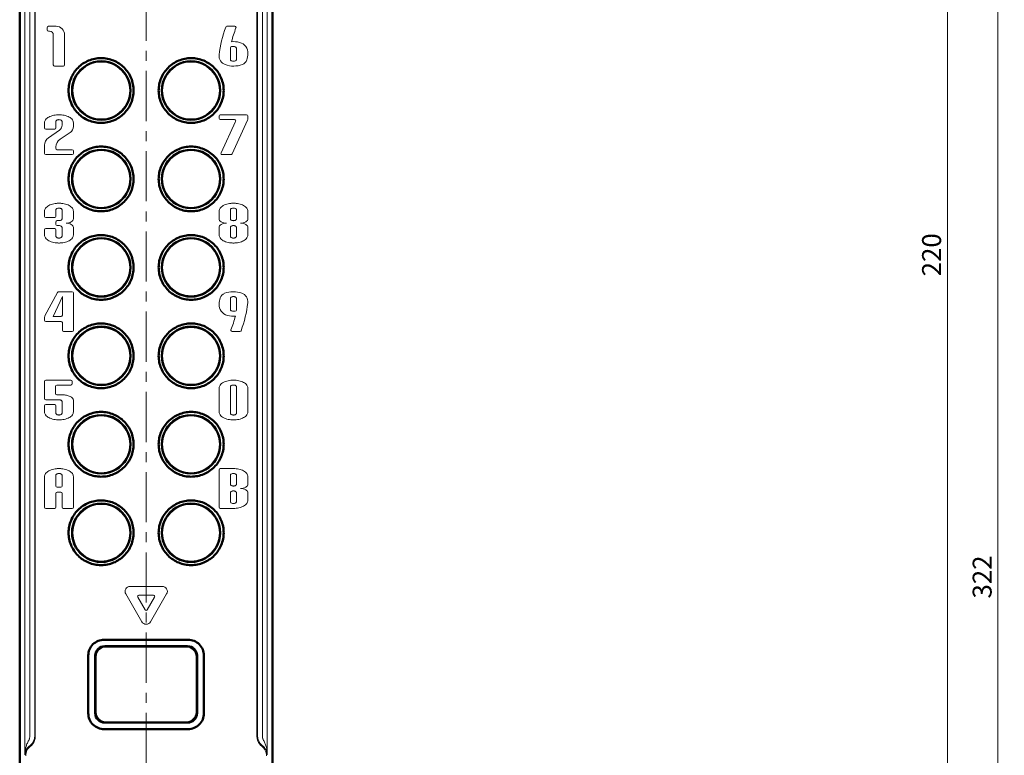
# Model space of a CAD drawing. Units: millimetres. Extents: x -410 to 412, y -276 to 248.
# Drawn here: x 256 to 412, y 11 to 127 of the extents above; entities that cross this region are included whole.
import ezdxf

# ---------------------------------------------------------------- set-up
doc = ezdxf.new("R2010")
doc.units = ezdxf.units.MM
doc.header["$LTSCALE"] = 0.25
doc.linetypes.add('CENTER', pattern=[50.8, 31.75, -6.35, 6.35, -6.35])
doc.layers.add('Layer0016', color=7, linetype='Continuous')
doc.styles.add('dcStyle0', font='HGRSMP.TTF', dxfattribs={"width": 0.666667})
doc.dimstyles.new('dc_Rotated', dxfattribs={"dimtxt": 3, "dimasz": 3.000002, "dimexe": 1, "dimexo": 1, "dimgap": 1, "dimtad": 3, "dimdsep": 46, "dimtxsty": 'dcStyle0', "dimblk1": 'OPEN30', "dimblk2": 'OPEN30', "dimsah": 1, "dimcen": 0.09, "dimclrd": 4, "dimclre": 4, "dimclrt": 2, "dimadec": 0, "dimazin": 2, "dimtfac": 1, "dimtdec": 4, "dimtmove": 0, "dimatfit": 3, "dimfxl": 1, "dimarcsym": 0})

# ---------------------------------------------------------------- blocks, each defined once
blk = doc.blocks.new('_OPEN30')
at = {"color": 0, "linetype": 'ByBlock', "lineweight": -2}
for p, q in [((-1, 0.267949), (0, 0)), ((0, 0), (-1, -0.267949)), ((0, 0), (-1, 0))]:
    blk.add_line(p, q, dxfattribs=at)
blk = doc.blocks.new('*D31')
at = {"layer": 'Layer0016', "color": 4, "linetype": 'Continuous', "lineweight": 13}
for p, q in [((277.27, 200.23), (404.01, 200.23)), ((403.01, -19.77), (403.01, 200.23)), ((397.01, -19.77), (404.01, -19.77))]:
    blk.add_line(p, q, dxfattribs=at)
at = {"layer": 'Layer0016', "color": 4, "xscale": 3.000002807615286, "yscale": 2.999989368223643}
for p, rotation in [((403.01, 200.23), 90), ((403.01, -19.77), 270)]:
    blk.add_blockref('_OPEN30', p, dxfattribs=dict(at, rotation=rotation))
at = {"layer": 'Layer0016', "color": 2, "insert": (402.01, 90.23), "char_height": 3, "width": 12.75, "attachment_point": 8, "rotation": 90, "style": 'dcStyle0'}
blk.add_mtext('\\T1.00;220', dxfattribs=at)
blk = doc.blocks.new('*D32')
at = {"layer": 'Layer0016', "color": 4, "linetype": 'Continuous', "lineweight": 13}
for p, q in [((277.27, 200.23), (412.01, 200.23)), ((411.01, -121.77), (411.01, 200.23)), ((292.3, -121.77), (412.01, -121.77))]:
    blk.add_line(p, q, dxfattribs=at)
at = {"layer": 'Layer0016', "color": 4, "xscale": 3.000002807615286, "yscale": 2.999989368223643}
for p, rotation in [((411.01, 200.23), 90), ((411.01, -121.77), 270)]:
    blk.add_blockref('_OPEN30', p, dxfattribs=dict(at, rotation=rotation))
at = {"layer": 'Layer0016', "color": 2, "insert": (410.01, 39.23), "char_height": 3, "width": 12.75, "attachment_point": 8, "rotation": 90, "style": 'dcStyle0'}
blk.add_mtext('\\T1.00;322', dxfattribs=at)

msp = doc.modelspace()

# ---------------------------------------------------------------- linework, layer by layer
at = {"layer": 'Layer0016', "color": 4, "linetype": 'CENTER', "lineweight": 13}
msp.add_line((276.268, 208.23), (276.268, -129.77), dxfattribs=at)
at = {"layer": 'Layer0016', "color": 3, "linetype": 'Continuous', "lineweight": 50}
for p, q in [((256.268, 191.201), (256.268, -116.767)), ((296.268, -2.796), (296.268, 191.201)), ((269.717, 28.28), (282.818, 28.28)), ((267.119, 17.657), (267.119, 26.802)), ((268.218, 17.68), (268.218, 26.78)), ((284.318, 26.78), (284.318, 17.68)), ((285.416, 26.802), (285.416, 17.657)), ((282.818, 16.18), (269.717, 16.18))]:
    msp.add_line(p, q, dxfattribs=at)
at = {"layer": 'Layer0016', "color": 4, "linetype": 'Continuous', "lineweight": 13}
for p, q in [((257.106, 136.915), (257.106, 11.077)), ((257.881, 136.915), (257.881, 14.134)), ((258.656, 136.915), (258.656, 14.134)), ((258.741, 136.915), (258.741, 14.02)), ((293.794, 136.915), (293.794, 14.02)), ((293.879, 14.134), (293.879, 136.915)), ((294.654, 14.134), (294.654, 136.915)), ((295.429, 11.077), (295.429, 136.915)), ((260.617, 125.809), (260.617, 126.197)), ((260.811, 126.391), (262.022, 126.391)), ((289.055, 126.391), (290.299, 126.391)), ((261.005, 125.615), (260.811, 125.615)), ((261.586, 120.285), (261.586, 125.034)), ((263.379, 125.034), (263.379, 120.285)), ((290.083, 123.192), (289.792, 123.192)), ((289.598, 122.999), (289.598, 121.157)), ((290.567, 121.157), (290.567, 122.902)), ((263.186, 120.091), (261.78, 120.091)), ((287.805, 111.809), (287.805, 112.197)), ((287.999, 112.391), (292.167, 112.391)), ((292.361, 112.197), (292.361, 111.722)), ((260.205, 110.307), (260.205, 111.131)), ((261.998, 111.325), (261.998, 110.307)), ((262.967, 110.762), (262.967, 111.325)), ((264.761, 111.131), (264.761, 110.542)), ((290.243, 111.615), (287.999, 111.615)), ((288.123, 106.366), (290.419, 111.34)), ((292.316, 111.519), (289.863, 106.203)), ((261.804, 110.113), (260.399, 110.113)), ((260.824, 108.754), (262.555, 109.969)), ((264.243, 109.574), (262.646, 108.509)), ((260.205, 106.285), (260.205, 107.564)), ((264.567, 106.091), (260.399, 106.091)), ((261.998, 107.3), (261.998, 107.06)), ((262.192, 106.866), (264.567, 106.866)), ((264.761, 106.672), (264.761, 106.285)), ((289.687, 106.091), (288.299, 106.091)), ((260.205, 96.307), (260.205, 97.131)), ((261.998, 97.325), (261.998, 96.307)), ((262.967, 95.919), (262.967, 97.325)), ((264.761, 97.131), (264.761, 95.919)), ((287.805, 95.919), (287.805, 97.131)), ((289.598, 97.325), (289.598, 95.919)), ((290.567, 95.919), (290.567, 97.325)), ((292.361, 97.131), (292.361, 95.919)), ((261.804, 96.113), (260.399, 96.113)), ((261.998, 95.047), (261.998, 95.435)), ((262.192, 95.629), (262.483, 95.629)), ((260.205, 93.351), (260.205, 94.175)), ((260.399, 94.369), (261.804, 94.369)), ((261.998, 94.175), (261.998, 93.157)), ((262.483, 94.853), (262.192, 94.853)), ((262.967, 93.157), (262.967, 94.562)), ((264.761, 94.562), (264.761, 93.351)), ((287.805, 93.351), (287.805, 94.562)), ((289.598, 94.562), (289.598, 93.157)), ((290.567, 93.157), (290.567, 94.562)), ((292.361, 94.562), (292.361, 93.351)), ((260.264, 80.574), (262.255, 84.239)), ((262.51, 84.391), (264.567, 84.391)), ((264.761, 84.197), (264.761, 78.285)), ((263.016, 83.615), (261.562, 80.465)), ((263.016, 80.659), (263.016, 83.615)), ((289.598, 83.325), (289.598, 81.58)), ((290.567, 81.483), (290.567, 83.325)), ((290.083, 81.289), (290.374, 81.289)), ((260.205, 79.884), (260.205, 80.342)), ((262.822, 79.69), (260.399, 79.69)), ((261.562, 80.465), (262.822, 80.465)), ((263.016, 78.285), (263.016, 79.496)), ((264.567, 78.091), (263.21, 78.091)), ((291.111, 78.091), (289.866, 78.091)), ((260.205, 67.483), (260.205, 70.197)), ((260.399, 70.391), (264.373, 70.391)), ((264.567, 70.197), (264.567, 69.809)), ((261.95, 69.422), (261.95, 68.259)), ((264.373, 69.615), (262.144, 69.615)), ((287.805, 65.351), (287.805, 69.131)), ((289.598, 69.325), (289.598, 65.157)), ((290.567, 65.157), (290.567, 69.325)), ((292.361, 69.131), (292.361, 65.351)), ((262.483, 67.289), (260.399, 67.289)), ((262.144, 68.065), (263.016, 68.065)), ((262.967, 65.157), (262.967, 66.999)), ((264.761, 67.192), (264.761, 65.351)), ((260.205, 65.351), (260.205, 66.32)), ((260.399, 66.514), (261.804, 66.514)), ((261.998, 66.32), (261.998, 65.157)), ((287.805, 50.285), (287.805, 56.197)), ((287.999, 56.391), (290.083, 56.391)), ((260.205, 50.285), (260.205, 55.131)), ((261.998, 55.325), (261.998, 53.629)), ((262.967, 53.629), (262.967, 55.325)), ((264.761, 55.131), (264.761, 50.285)), ((289.598, 55.325), (289.598, 53.919)), ((290.567, 53.919), (290.567, 55.325)), ((292.361, 55.131), (292.361, 53.919)), ((262.192, 53.435), (262.774, 53.435)), ((261.998, 52.465), (261.998, 50.285)), ((262.774, 52.659), (262.192, 52.659)), ((262.967, 50.285), (262.967, 52.465)), ((289.598, 52.562), (289.598, 51.157)), ((290.567, 51.157), (290.567, 52.562)), ((292.361, 52.562), (292.361, 51.351)), ((261.804, 50.091), (260.399, 50.091)), ((264.567, 50.091), (263.161, 50.091)), ((290.083, 50.091), (287.999, 50.091)), ((273.743, 37.741), (278.823, 37.741)), ((275.59, 32.141), (273.05, 36.541)), ((274.955, 36.041), (276.11, 34.041)), ((277.438, 36.341), (275.128, 36.341)), ((276.456, 34.041), (277.611, 36.041)), ((279.516, 36.541), (276.976, 32.141)), ((282.668, 28.13), (269.868, 28.13)), ((268.368, 26.63), (268.368, 17.83)), ((284.168, 17.83), (284.168, 26.63)), ((269.868, 16.33), (282.668, 16.33))]:
    msp.add_line(p, q, dxfattribs=at)
for centre in [(269.168, 116.23), (283.368, 116.23), (269.168, 102.23), (283.368, 102.23), (269.168, 88.23), (283.368, 88.23), (269.168, 74.23), (283.368, 74.23), (269.168, 60.23), (283.368, 60.23), (269.168, 46.23), (283.368, 46.23)]:
    msp.add_circle(centre, 4.5, dxfattribs=at)
for centre, radius, start, end in [((260.811, 126.197), 0.194, 90, 180), ((262.022, 125.034), 1.357, 0, 90), ((307.064, 119.568), 19.385, 159.791, 173.20534), ((289.055, 126.197), 0.194, 90, 159.791), ((290.299, 126.197), 0.194, 338.42416, 90), ((260.811, 125.809), 0.194, 180, 270), ((261.005, 125.034), 0.582, 0, 90), ((307.064, 119.568), 17.834, 158.42416, 165.75565), ((289.792, 122.999), 0.194, 90, 180), ((290.083, 120.091), 3.877, 75.60915, 94.50564), ((290.613, 122.156), 1.745, 356.89853, 75.60915), ((289.259, 121.689), 1.454, 173.20534, 250.12313), ((288.484, 122.272), 3.877, 342.12055, 356.89853), ((261.78, 120.285), 0.194, 180, 270), ((263.186, 120.285), 0.194, 270, 0), ((290.083, 123.968), 3.877, 250.12313, 291.24882), ((291.066, 121.438), 1.163, 291.24882, 342.12055), ((287.999, 112.197), 0.194, 90, 180), ((292.167, 112.197), 0.194, 0, 90), ((261.998, 110.762), 0.969, 305.05943, 0), ((287.999, 111.809), 0.194, 180, 270), ((290.243, 111.422), 0.194, 335.22486, 90), ((291.876, 111.722), 0.485, 335.22486, 0), ((260.399, 110.307), 0.194, 180, 270), ((261.804, 110.307), 0.194, 270, 0), ((263.597, 110.542), 1.163, 303.69007, 0), ((261.659, 107.564), 1.454, 125.05943, 180), ((263.452, 107.3), 1.454, 123.69007, 180), ((260.399, 106.285), 0.194, 180, 270), ((262.192, 107.06), 0.194, 180, 270), ((264.567, 106.672), 0.194, 0, 90), ((264.567, 106.285), 0.194, 270, 0), ((288.299, 106.285), 0.194, 155.22486, 270), ((289.687, 106.285), 0.194, 270, 335.22486), ((260.399, 96.307), 0.194, 180, 270), ((261.804, 96.307), 0.194, 270, 0), ((262.192, 95.435), 0.194, 90, 180), ((262.192, 95.047), 0.194, 180, 270), ((260.399, 94.175), 0.194, 90, 180), ((261.804, 94.175), 0.194, 0, 90), ((262.51, 84.1), 0.291, 90, 151.48875), ((264.567, 84.197), 0.194, 0, 90), ((289.099, 83.043), 1.163, 111.24882, 162.12055), ((290.083, 80.514), 3.877, 70.12313, 111.24882), ((290.907, 82.793), 1.454, 353.20534, 70.12313), ((291.682, 82.21), 3.877, 162.12055, 176.89853), ((273.102, 84.914), 19.385, 339.791, 353.20534), ((289.553, 82.325), 1.745, 176.89853, 255.60915), ((290.374, 81.483), 0.194, 270, 0), ((260.69, 80.342), 0.485, 151.48875, 180), ((260.399, 79.884), 0.194, 180, 270), ((262.822, 80.659), 0.194, 270, 0), ((262.822, 79.496), 0.194, 0, 90), ((290.083, 84.391), 3.877, 255.60915, 274.50564), ((273.102, 84.914), 17.834, 338.42416, 345.75565), ((263.21, 78.285), 0.194, 180, 270), ((264.567, 78.285), 0.194, 270, 0), ((289.866, 78.285), 0.194, 158.42416, 270), ((291.111, 78.285), 0.194, 270, 339.791), ((260.399, 70.197), 0.194, 90, 180), ((264.373, 70.197), 0.194, 0, 90), ((262.144, 69.422), 0.194, 90, 180), ((264.373, 69.809), 0.194, 270, 0), ((260.399, 67.483), 0.194, 180, 270), ((262.144, 68.259), 0.194, 180, 270), ((260.399, 66.32), 0.194, 90, 180), ((261.804, 66.32), 0.194, 0, 90), ((287.999, 56.197), 0.194, 90, 180), ((262.192, 53.629), 0.194, 180, 270), ((262.774, 53.629), 0.194, 270, 0), ((262.192, 52.465), 0.194, 90, 180), ((262.774, 52.465), 0.194, 0, 90), ((260.399, 50.285), 0.194, 180, 270), ((261.804, 50.285), 0.194, 270, 0), ((263.161, 50.285), 0.194, 180, 270), ((264.567, 50.285), 0.194, 270, 0), ((287.999, 50.285), 0.194, 180, 270), ((273.743, 36.941), 0.8, 90, 210), ((278.823, 36.941), 0.8, 330, 90), ((275.128, 36.141), 0.2, 90, 210), ((277.438, 36.141), 0.2, 330, 90), ((276.283, 34.141), 0.2, 210, 330), ((276.283, 32.541), 0.8, 210, 330), ((269.868, 26.63), 1.5, 90, 180), ((282.668, 26.63), 1.5, 0, 90), ((269.868, 17.83), 1.5, 180, 270), ((282.668, 17.83), 1.5, 270, 0), ((256.675, 14.133), 1.981, 308.26657, 0.03429), ((256.762, 14.018), 1.979, 320.62654, 0.06545), ((295.773, 14.018), 1.979, 179.93455, 219.37345), ((295.86, 14.133), 1.981, 179.96571, 231.73343)]:
    msp.add_arc(centre, radius, start, end, dxfattribs=at)
at = {"layer": 'Layer0016', "color": 3, "linetype": 'Continuous', "lineweight": 50}
for centre, start, end in [((269.173, 116.232), 359.9755, 180.0245), ((283.362, 116.232), 359.9755, 180.0245), ((269.173, 116.228), 179.9755, 0.0245), ((283.362, 116.228), 179.9755, 0.0245), ((269.173, 102.232), 359.9755, 180.0245), ((283.362, 102.232), 359.9755, 180.0245), ((269.173, 102.228), 179.9755, 0.0245), ((283.362, 102.228), 179.9755, 0.0245), ((269.173, 88.232), 359.9755, 180.0245), ((283.362, 88.232), 359.9755, 180.0245), ((269.173, 88.228), 179.9755, 0.0245), ((283.362, 88.228), 179.9755, 0.0245), ((269.173, 74.232), 359.9755, 180.0245), ((283.362, 74.232), 359.9755, 180.0245), ((269.173, 74.228), 179.9755, 0.0245), ((283.362, 74.228), 179.9755, 0.0245), ((269.173, 60.232), 359.9755, 180.0245), ((283.362, 60.232), 359.9755, 180.0245), ((269.173, 60.228), 179.9755, 0.0245), ((283.362, 60.228), 179.9755, 0.0245), ((269.173, 46.232), 359.9755, 180.0245), ((283.362, 46.232), 359.9755, 180.0245), ((269.173, 46.228), 179.9755, 0.0245), ((283.362, 46.228), 179.9755, 0.0245)]:
    msp.add_arc(centre, 4.62, start, end, dxfattribs=at)
for centre, major_axis in [((269.718, 26.78), (1.061, -1.061)), ((282.817, 26.78), (-1.061, -1.061)), ((269.718, 17.68), (1.061, 1.061)), ((282.817, 17.68), (-1.061, 1.061))]:
    msp.add_ellipse(centre, major_axis=major_axis, ratio=0.9996955, start_param=2.3563468, end_param=3.9268385, dxfattribs=at)
at = {"layer": 'Layer0016', "color": 4, "linetype": 'Continuous', "lineweight": 13}
for points, knots in [([(290.567, 122.902), (290.567, 122.939), (290.537, 123.026), (290.421, 123.121), (290.262, 123.179), (290.143, 123.192), (290.083, 123.192)], [0, 0, 0, 0, 0.1827332, 0.4205427, 0.7078637, 1, 1, 1, 1]), ([(289.598, 121.157), (289.598, 121.12), (289.629, 121.033), (289.745, 120.938), (289.904, 120.879), (290.083, 120.86), (290.262, 120.879), (290.421, 120.938), (290.537, 121.033), (290.567, 121.12), (290.567, 121.157)], [0, 0, 0, 0, 0.0913666, 0.2102713, 0.3539319, 0.5, 0.6460681, 0.7897287, 0.9086334, 1, 1, 1, 1]), ([(260.205, 111.131), (260.205, 111.294), (260.358, 111.679), (260.788, 111.997), (261.241, 112.198), (261.644, 112.311), (262.063, 112.377), (262.483, 112.398), (262.903, 112.377), (263.321, 112.311), (263.725, 112.198), (264.178, 111.997), (264.608, 111.679), (264.761, 111.294), (264.761, 111.131)], [0, 0, 0, 0, 0.0869344, 0.2044384, 0.2751912, 0.3503942, 0.4264632, 0.5, 0.5735368, 0.6496058, 0.7248088, 0.7955616, 0.9130656, 1, 1, 1, 1]), ([(262.967, 111.325), (262.967, 111.362), (262.937, 111.449), (262.821, 111.544), (262.662, 111.602), (262.483, 111.622), (262.304, 111.602), (262.145, 111.544), (262.029, 111.449), (261.998, 111.362), (261.998, 111.325)], [0, 0, 0, 0, 0.0913666, 0.2102713, 0.3539319, 0.5, 0.6460681, 0.7897287, 0.9086334, 1, 1, 1, 1]), ([(260.205, 97.131), (260.205, 97.294), (260.358, 97.679), (260.788, 97.997), (261.241, 98.198), (261.644, 98.311), (261.995, 98.366), (262.276, 98.387), (262.483, 98.393), (262.69, 98.387), (262.97, 98.366), (263.321, 98.311), (263.725, 98.198), (264.178, 97.997), (264.608, 97.679), (264.761, 97.294), (264.761, 97.131)], [0, 0, 0, 0, 0.0869303, 0.2044286, 0.2751781, 0.3503774, 0.4264429, 0.4637243, 0.5, 0.5362757, 0.5735571, 0.6496226, 0.7248219, 0.7955714, 0.9130697, 1, 1, 1, 1]), ([(287.805, 97.131), (287.805, 97.294), (287.958, 97.679), (288.388, 97.997), (288.841, 98.198), (289.244, 98.311), (289.595, 98.366), (289.876, 98.387), (290.083, 98.393), (290.29, 98.387), (290.57, 98.366), (290.921, 98.311), (291.325, 98.198), (291.778, 97.997), (292.208, 97.679), (292.361, 97.294), (292.361, 97.131)], [0, 0, 0, 0, 0.0869303, 0.2044286, 0.2751781, 0.3503774, 0.4264429, 0.4637243, 0.5, 0.5362757, 0.5735571, 0.6496226, 0.7248219, 0.7955714, 0.9130697, 1, 1, 1, 1]), ([(262.967, 97.325), (262.967, 97.362), (262.937, 97.449), (262.821, 97.544), (262.69, 97.592), (262.572, 97.612), (262.483, 97.617), (262.393, 97.612), (262.276, 97.592), (262.145, 97.544), (262.029, 97.449), (261.998, 97.362), (261.998, 97.325)], [0, 0, 0, 0, 0.0913218, 0.2101682, 0.3537583, 0.4281879, 0.5, 0.5718121, 0.6462417, 0.7898318, 0.9086782, 1, 1, 1, 1]), ([(290.567, 97.325), (290.567, 97.362), (290.537, 97.449), (290.421, 97.544), (290.29, 97.592), (290.172, 97.612), (290.083, 97.617), (289.993, 97.612), (289.876, 97.592), (289.745, 97.544), (289.629, 97.449), (289.598, 97.362), (289.598, 97.325)], [0, 0, 0, 0, 0.0913218, 0.2101682, 0.3537583, 0.4281879, 0.5, 0.5718121, 0.6462417, 0.7898318, 0.9086782, 1, 1, 1, 1]), ([(262.483, 95.629), (262.543, 95.629), (262.662, 95.642), (262.821, 95.7), (262.937, 95.795), (262.967, 95.882), (262.967, 95.919)], [0, 0, 0, 0, 0.2921363, 0.5794573, 0.8172668, 1, 1, 1, 1]), ([(264.761, 95.919), (264.761, 95.832), (264.685, 95.628), (264.407, 95.408), (264.027, 95.271), (263.741, 95.241), (263.597, 95.241)], [0, 0, 0, 0, 0.1797014, 0.4166019, 0.7053896, 1, 1, 1, 1]), ([(263.597, 95.241), (263.741, 95.241), (264.027, 95.211), (264.407, 95.074), (264.685, 94.854), (264.761, 94.65), (264.761, 94.562)], [0, 0, 0, 0, 0.2946104, 0.5833981, 0.8202986, 1, 1, 1, 1]), ([(288.968, 95.241), (288.825, 95.241), (288.539, 95.271), (288.159, 95.408), (287.881, 95.628), (287.805, 95.832), (287.805, 95.919)], [0, 0, 0, 0, 0.2946104, 0.5833981, 0.8202986, 1, 1, 1, 1]), ([(287.805, 94.562), (287.805, 94.65), (287.881, 94.854), (288.159, 95.074), (288.539, 95.211), (288.825, 95.241), (288.968, 95.241)], [0, 0, 0, 0, 0.1797014, 0.4166019, 0.7053896, 1, 1, 1, 1]), ([(289.598, 95.919), (289.598, 95.882), (289.629, 95.795), (289.745, 95.7), (289.876, 95.652), (289.993, 95.632), (290.083, 95.627), (290.172, 95.632), (290.29, 95.652), (290.421, 95.7), (290.537, 95.795), (290.567, 95.882), (290.567, 95.919)], [0, 0, 0, 0, 0.0913218, 0.2101682, 0.3537583, 0.4281879, 0.5, 0.5718121, 0.6462417, 0.7898318, 0.9086782, 1, 1, 1, 1]), ([(292.361, 95.919), (292.361, 95.832), (292.285, 95.628), (292.007, 95.408), (291.627, 95.271), (291.341, 95.241), (291.197, 95.241)], [0, 0, 0, 0, 0.1797014, 0.4166019, 0.7053896, 1, 1, 1, 1]), ([(291.197, 95.241), (291.341, 95.241), (291.627, 95.211), (292.007, 95.074), (292.285, 94.854), (292.361, 94.65), (292.361, 94.562)], [0, 0, 0, 0, 0.2946104, 0.5833981, 0.8202986, 1, 1, 1, 1]), ([(262.967, 94.562), (262.967, 94.6), (262.937, 94.687), (262.821, 94.781), (262.662, 94.84), (262.543, 94.853), (262.483, 94.853)], [0, 0, 0, 0, 0.1827332, 0.4205427, 0.7078637, 1, 1, 1, 1]), ([(290.567, 94.562), (290.567, 94.6), (290.537, 94.687), (290.421, 94.781), (290.29, 94.83), (290.172, 94.85), (290.083, 94.855), (289.993, 94.85), (289.876, 94.83), (289.745, 94.781), (289.629, 94.687), (289.598, 94.6), (289.598, 94.562)], [0, 0, 0, 0, 0.0913218, 0.2101682, 0.3537583, 0.4281879, 0.5, 0.5718121, 0.6462417, 0.7898318, 0.9086782, 1, 1, 1, 1]), ([(264.761, 93.351), (264.761, 93.187), (264.608, 92.803), (264.178, 92.485), (263.725, 92.284), (263.321, 92.171), (262.97, 92.116), (262.69, 92.094), (262.483, 92.089), (262.276, 92.094), (261.995, 92.116), (261.644, 92.171), (261.241, 92.284), (260.788, 92.485), (260.358, 92.803), (260.205, 93.187), (260.205, 93.351)], [0, 0, 0, 0, 0.0869303, 0.2044286, 0.2751781, 0.3503774, 0.4264429, 0.4637243, 0.5, 0.5362757, 0.5735571, 0.6496226, 0.7248219, 0.7955714, 0.9130697, 1, 1, 1, 1]), ([(261.998, 93.157), (261.998, 93.12), (262.029, 93.033), (262.145, 92.938), (262.276, 92.89), (262.393, 92.87), (262.483, 92.865), (262.572, 92.87), (262.69, 92.89), (262.821, 92.938), (262.937, 93.033), (262.967, 93.12), (262.967, 93.157)], [0, 0, 0, 0, 0.0913218, 0.2101682, 0.3537583, 0.4281879, 0.5, 0.5718121, 0.6462417, 0.7898318, 0.9086782, 1, 1, 1, 1]), ([(292.361, 93.351), (292.361, 93.187), (292.208, 92.803), (291.778, 92.485), (291.325, 92.284), (290.921, 92.171), (290.57, 92.116), (290.29, 92.094), (290.083, 92.089), (289.876, 92.094), (289.595, 92.116), (289.244, 92.171), (288.841, 92.284), (288.388, 92.485), (287.958, 92.803), (287.805, 93.187), (287.805, 93.351)], [0, 0, 0, 0, 0.0869303, 0.2044286, 0.2751781, 0.3503774, 0.4264429, 0.4637243, 0.5, 0.5362757, 0.5735571, 0.6496226, 0.7248219, 0.7955714, 0.9130697, 1, 1, 1, 1]), ([(289.598, 93.157), (289.598, 93.12), (289.629, 93.033), (289.745, 92.938), (289.876, 92.89), (289.993, 92.87), (290.083, 92.865), (290.172, 92.87), (290.29, 92.89), (290.421, 92.938), (290.537, 93.033), (290.567, 93.12), (290.567, 93.157)], [0, 0, 0, 0, 0.0913218, 0.2101682, 0.3537583, 0.4281879, 0.5, 0.5718121, 0.6462417, 0.7898318, 0.9086782, 1, 1, 1, 1]), ([(290.567, 83.325), (290.567, 83.362), (290.537, 83.449), (290.421, 83.544), (290.29, 83.592), (290.172, 83.612), (290.083, 83.617), (289.993, 83.612), (289.876, 83.592), (289.745, 83.544), (289.629, 83.449), (289.598, 83.362), (289.598, 83.325)], [0, 0, 0, 0, 0.0913218, 0.2101682, 0.3537583, 0.4281879, 0.5, 0.5718121, 0.6462417, 0.7898318, 0.9086782, 1, 1, 1, 1]), ([(289.598, 81.58), (289.598, 81.543), (289.629, 81.456), (289.745, 81.361), (289.904, 81.302), (290.023, 81.289), (290.083, 81.289)], [0, 0, 0, 0, 0.1827332, 0.4205427, 0.7078637, 1, 1, 1, 1]), ([(287.805, 69.131), (287.805, 69.294), (287.958, 69.679), (288.388, 69.997), (288.841, 70.198), (289.244, 70.311), (289.595, 70.366), (289.876, 70.387), (290.083, 70.393), (290.29, 70.387), (290.57, 70.366), (290.921, 70.311), (291.325, 70.198), (291.778, 69.997), (292.208, 69.679), (292.361, 69.294), (292.361, 69.131)], [0, 0, 0, 0, 0.0869303, 0.2044286, 0.2751781, 0.3503774, 0.4264429, 0.4637243, 0.5, 0.5362757, 0.5735571, 0.6496226, 0.7248219, 0.7955714, 0.9130697, 1, 1, 1, 1]), ([(290.567, 69.325), (290.567, 69.362), (290.537, 69.449), (290.421, 69.544), (290.29, 69.592), (290.172, 69.612), (290.083, 69.617), (289.993, 69.612), (289.876, 69.592), (289.745, 69.544), (289.629, 69.449), (289.598, 69.362), (289.598, 69.325)], [0, 0, 0, 0, 0.0913218, 0.2101682, 0.3537583, 0.4281879, 0.5, 0.5718121, 0.6462417, 0.7898318, 0.9086782, 1, 1, 1, 1]), ([(262.967, 66.999), (262.967, 67.036), (262.937, 67.123), (262.821, 67.217), (262.662, 67.276), (262.543, 67.289), (262.483, 67.289)], [0, 0, 0, 0, 0.1827332, 0.4205427, 0.7078637, 1, 1, 1, 1]), ([(263.016, 68.065), (263.231, 68.065), (263.655, 68.027), (264.218, 67.853), (264.636, 67.582), (264.761, 67.307), (264.761, 67.192)], [0, 0, 0, 0, 0.3072583, 0.6037662, 0.8363141, 1, 1, 1, 1]), ([(264.761, 65.351), (264.761, 65.187), (264.608, 64.803), (264.178, 64.485), (263.725, 64.284), (263.321, 64.171), (262.97, 64.116), (262.69, 64.094), (262.483, 64.089), (262.276, 64.094), (261.995, 64.116), (261.644, 64.171), (261.241, 64.284), (260.788, 64.485), (260.358, 64.803), (260.205, 65.187), (260.205, 65.351)], [0, 0, 0, 0, 0.0869303, 0.2044286, 0.2751781, 0.3503774, 0.4264429, 0.4637243, 0.5, 0.5362757, 0.5735571, 0.6496226, 0.7248219, 0.7955714, 0.9130697, 1, 1, 1, 1]), ([(261.998, 65.157), (261.998, 65.12), (262.029, 65.033), (262.145, 64.938), (262.276, 64.89), (262.393, 64.87), (262.483, 64.865), (262.572, 64.87), (262.69, 64.89), (262.821, 64.938), (262.937, 65.033), (262.967, 65.12), (262.967, 65.157)], [0, 0, 0, 0, 0.0913218, 0.2101682, 0.3537583, 0.4281879, 0.5, 0.5718121, 0.6462417, 0.7898318, 0.9086782, 1, 1, 1, 1]), ([(292.361, 65.351), (292.361, 65.187), (292.208, 64.803), (291.778, 64.485), (291.325, 64.284), (290.921, 64.171), (290.57, 64.116), (290.29, 64.094), (290.083, 64.089), (289.876, 64.094), (289.595, 64.116), (289.244, 64.171), (288.841, 64.284), (288.388, 64.485), (287.958, 64.803), (287.805, 65.187), (287.805, 65.351)], [0, 0, 0, 0, 0.0869303, 0.2044286, 0.2751781, 0.3503774, 0.4264429, 0.4637243, 0.5, 0.5362757, 0.5735571, 0.6496226, 0.7248219, 0.7955714, 0.9130697, 1, 1, 1, 1]), ([(289.598, 65.157), (289.598, 65.12), (289.629, 65.033), (289.745, 64.938), (289.876, 64.89), (289.993, 64.87), (290.083, 64.865), (290.172, 64.87), (290.29, 64.89), (290.421, 64.938), (290.537, 65.033), (290.567, 65.12), (290.567, 65.157)], [0, 0, 0, 0, 0.0913218, 0.2101682, 0.3537583, 0.4281879, 0.5, 0.5718121, 0.6462417, 0.7898318, 0.9086782, 1, 1, 1, 1]), ([(260.205, 55.131), (260.205, 55.294), (260.358, 55.679), (260.788, 55.997), (261.241, 56.198), (261.644, 56.311), (261.995, 56.366), (262.276, 56.387), (262.483, 56.393), (262.69, 56.387), (262.97, 56.366), (263.321, 56.311), (263.725, 56.198), (264.178, 55.997), (264.608, 55.679), (264.761, 55.294), (264.761, 55.131)], [0, 0, 0, 0, 0.0869303, 0.2044286, 0.2751781, 0.3503774, 0.4264429, 0.4637243, 0.5, 0.5362757, 0.5735571, 0.6496226, 0.7248219, 0.7955714, 0.9130697, 1, 1, 1, 1]), ([(290.083, 56.391), (290.364, 56.391), (290.921, 56.335), (291.662, 56.083), (292.208, 55.679), (292.361, 55.294), (292.361, 55.131)], [0, 0, 0, 0, 0.2991352, 0.590642, 0.8259265, 1, 1, 1, 1]), ([(262.967, 55.325), (262.967, 55.362), (262.937, 55.449), (262.821, 55.544), (262.69, 55.592), (262.572, 55.612), (262.483, 55.617), (262.393, 55.612), (262.276, 55.592), (262.145, 55.544), (262.029, 55.449), (261.998, 55.362), (261.998, 55.325)], [0, 0, 0, 0, 0.0913218, 0.2101682, 0.3537583, 0.4281879, 0.5, 0.5718121, 0.6462417, 0.7898318, 0.9086782, 1, 1, 1, 1]), ([(290.567, 55.325), (290.567, 55.362), (290.537, 55.449), (290.421, 55.544), (290.29, 55.592), (290.172, 55.612), (290.083, 55.617), (289.993, 55.612), (289.876, 55.592), (289.745, 55.544), (289.629, 55.449), (289.598, 55.362), (289.598, 55.325)], [0, 0, 0, 0, 0.0913218, 0.2101682, 0.3537583, 0.4281879, 0.5, 0.5718121, 0.6462417, 0.7898318, 0.9086782, 1, 1, 1, 1]), ([(289.598, 53.919), (289.598, 53.882), (289.629, 53.795), (289.745, 53.7), (289.876, 53.652), (289.993, 53.632), (290.083, 53.627), (290.172, 53.632), (290.29, 53.652), (290.421, 53.7), (290.537, 53.795), (290.567, 53.882), (290.567, 53.919)], [0, 0, 0, 0, 0.0913218, 0.2101682, 0.3537583, 0.4281879, 0.5, 0.5718121, 0.6462417, 0.7898318, 0.9086782, 1, 1, 1, 1]), ([(292.361, 53.919), (292.361, 53.832), (292.285, 53.628), (292.007, 53.408), (291.627, 53.271), (291.341, 53.241), (291.197, 53.241)], [0, 0, 0, 0, 0.1797014, 0.4166019, 0.7053896, 1, 1, 1, 1]), ([(291.197, 53.241), (291.341, 53.241), (291.627, 53.211), (292.007, 53.074), (292.285, 52.854), (292.361, 52.65), (292.361, 52.562)], [0, 0, 0, 0, 0.2946104, 0.5833981, 0.8202986, 1, 1, 1, 1]), ([(290.567, 52.562), (290.567, 52.6), (290.537, 52.687), (290.421, 52.781), (290.29, 52.83), (290.172, 52.85), (290.083, 52.855), (289.993, 52.85), (289.876, 52.83), (289.745, 52.781), (289.629, 52.687), (289.598, 52.6), (289.598, 52.562)], [0, 0, 0, 0, 0.0913218, 0.2101682, 0.3537583, 0.4281879, 0.5, 0.5718121, 0.6462417, 0.7898318, 0.9086782, 1, 1, 1, 1]), ([(289.598, 51.157), (289.598, 51.12), (289.629, 51.033), (289.745, 50.938), (289.876, 50.89), (289.993, 50.87), (290.083, 50.865), (290.172, 50.87), (290.29, 50.89), (290.421, 50.938), (290.537, 51.033), (290.567, 51.12), (290.567, 51.157)], [0, 0, 0, 0, 0.0913218, 0.2101682, 0.3537583, 0.4281879, 0.5, 0.5718121, 0.6462417, 0.7898318, 0.9086782, 1, 1, 1, 1]), ([(292.361, 51.351), (292.361, 51.187), (292.208, 50.803), (291.662, 50.399), (290.921, 50.147), (290.364, 50.091), (290.083, 50.091)], [0, 0, 0, 0, 0.1740735, 0.409358, 0.7008648, 1, 1, 1, 1]), ([(257.881, 14.134), (257.881, 13.999), (257.861, 13.795), (257.786, 13.536), (257.728, 13.414), (257.692, 13.358)], [0, 0, 0, 0, 0.5021415, 0.7526374, 1, 1, 1, 1]), ([(294.843, 13.358), (294.807, 13.414), (294.749, 13.536), (294.674, 13.795), (294.654, 13.999), (294.654, 14.134)], [0, 0, 0, 0, 0.2473625, 0.4978584, 1, 1, 1, 1]), ([(257.692, 13.358), (257.582, 13.187), (257.405, 12.823), (257.177, 12.062), (257.11, 11.469), (257.106, 11.077)], [0, 0, 0, 0, 0.2554753, 0.5061073, 1, 1, 1, 1]), ([(257.902, 12.578), (257.652, 12.387), (257.262, 11.923), (257.115, 11.342), (257.106, 11.077)], [0, 0, 0, 0, 0.5431017, 1, 1, 1, 1]), ([(257.984, 12.468), (257.748, 12.284), (257.36, 11.814), (257.217, 11.222), (257.213, 10.934)], [0, 0, 0, 0, 0.5103084, 1, 1, 1, 1]), ([(257.984, 12.468), (258.009, 12.487), (258.121, 12.575), (258.222, 12.677), (258.292, 12.763)], [0, 0, 0, 0, 0.2204543, 1, 1, 1, 1]), ([(294.243, 12.763), (294.267, 12.733), (294.361, 12.626), (294.468, 12.53), (294.551, 12.468)], [0, 0, 0, 0, 0.2729947, 1, 1, 1, 1]), ([(295.322, 10.934), (295.318, 11.222), (295.175, 11.814), (294.787, 12.284), (294.551, 12.468)], [0, 0, 0, 0, 0.4896916, 1, 1, 1, 1]), ([(295.429, 11.077), (295.42, 11.342), (295.273, 11.923), (294.883, 12.387), (294.633, 12.578)], [0, 0, 0, 0, 0.4568983, 1, 1, 1, 1]), ([(295.429, 11.077), (295.425, 11.469), (295.358, 12.062), (295.13, 12.823), (294.953, 13.187), (294.843, 13.358)], [0, 0, 0, 0, 0.4938927, 0.7445247, 1, 1, 1, 1])]:
    msp.add_open_spline(points, degree=3, knots=knots, dxfattribs=at)
at = {"layer": 'Layer0016', "color": 3, "linetype": 'Continuous', "lineweight": 50}
for points, knots in [([(264.001, 116.23), (264.001, 116.56), (264.066, 117.225), (264.356, 118.188), (264.831, 119.08), (265.472, 119.864), (266.256, 120.509), (267.153, 120.989), (268.127, 121.285), (269.14, 121.386), (270.154, 121.286), (271.128, 120.991), (272.025, 120.513), (272.808, 119.87), (273.451, 119.087), (273.928, 118.194), (274.22, 117.23), (274.285, 116.561), (274.285, 116.23)], [0, 0, 0, 0, 0.0614424, 0.1237532, 0.1861544, 0.248592, 0.311295, 0.3741038, 0.4369606, 0.4998017, 0.5627009, 0.6256026, 0.6882714, 0.7508582, 0.8132953, 0.8757757, 0.9382623, 1, 1, 1, 1]), ([(278.25, 116.23), (278.25, 116.561), (278.315, 117.229), (278.607, 118.194), (279.084, 119.087), (279.726, 119.869), (280.51, 120.512), (281.406, 120.991), (282.38, 121.286), (283.394, 121.386), (284.408, 121.285), (285.382, 120.989), (286.279, 120.509), (287.062, 119.864), (287.704, 119.081), (288.179, 118.189), (288.469, 117.226), (288.534, 116.56), (288.534, 116.23)], [0, 0, 0, 0, 0.061697, 0.1241717, 0.1866627, 0.2490981, 0.3116844, 0.3743494, 0.4372446, 0.50015, 0.5629921, 0.6258495, 0.6886565, 0.751361, 0.8138015, 0.8761916, 0.9385144, 1, 1, 1, 1]), ([(274.285, 116.23), (274.285, 115.899), (274.22, 115.231), (273.928, 114.266), (273.451, 113.373), (272.809, 112.591), (272.025, 111.948), (271.129, 111.469), (270.155, 111.173), (269.141, 111.074), (268.127, 111.174), (267.153, 111.47), (266.257, 111.951), (265.473, 112.595), (264.831, 113.379), (264.356, 114.271), (264.066, 115.234), (264.001, 115.9), (264.001, 116.23)], [0, 0, 0, 0, 0.0616971, 0.1241717, 0.1866629, 0.2490983, 0.3116844, 0.3743493, 0.4372436, 0.500149, 0.5629913, 0.6258488, 0.6886557, 0.7513602, 0.8138007, 0.8761909, 0.9385141, 1, 1, 1, 1]), ([(288.534, 116.23), (288.534, 115.9), (288.469, 115.234), (288.179, 114.272), (287.704, 113.38), (287.063, 112.596), (286.279, 111.951), (285.382, 111.471), (284.408, 111.174), (283.395, 111.074), (282.381, 111.173), (281.407, 111.468), (280.51, 111.947), (279.727, 112.59), (279.084, 113.373), (278.607, 114.265), (278.315, 115.23), (278.25, 115.899), (278.25, 116.23)], [0, 0, 0, 0, 0.0614427, 0.1237537, 0.186155, 0.2485924, 0.3112954, 0.3741041, 0.4369607, 0.4998014, 0.5627005, 0.6256026, 0.6882715, 0.7508585, 0.8132956, 0.8757758, 0.9382624, 1, 1, 1, 1]), ([(264.001, 102.23), (264.001, 102.56), (264.066, 103.225), (264.356, 104.188), (264.831, 105.08), (265.472, 105.864), (266.256, 106.509), (267.153, 106.989), (268.127, 107.285), (269.14, 107.386), (270.154, 107.286), (271.128, 106.991), (272.025, 106.513), (272.808, 105.87), (273.451, 105.087), (273.928, 104.194), (274.22, 103.23), (274.285, 102.561), (274.285, 102.23)], [0, 0, 0, 0, 0.0614423, 0.1237528, 0.1861539, 0.2485915, 0.3112947, 0.3741034, 0.4369603, 0.4998014, 0.5627007, 0.6256025, 0.6882712, 0.7508581, 0.8132952, 0.8757757, 0.9382622, 1, 1, 1, 1]), ([(278.25, 102.23), (278.25, 102.561), (278.315, 103.229), (278.607, 104.194), (279.084, 105.087), (279.726, 105.869), (280.51, 106.512), (281.406, 106.991), (282.38, 107.286), (283.394, 107.386), (284.408, 107.285), (285.382, 106.989), (286.279, 106.509), (287.062, 105.864), (287.704, 105.081), (288.179, 104.188), (288.469, 103.226), (288.534, 102.56), (288.534, 102.23)], [0, 0, 0, 0, 0.061697, 0.1241717, 0.1866628, 0.2490982, 0.3116845, 0.3743496, 0.4372448, 0.5001502, 0.5629924, 0.6258498, 0.6886569, 0.7513614, 0.813802, 0.8761921, 0.9385146, 1, 1, 1, 1]), ([(274.285, 102.23), (274.285, 101.899), (274.22, 101.231), (273.928, 100.266), (273.451, 99.373), (272.809, 98.591), (272.025, 97.948), (271.129, 97.469), (270.155, 97.173), (269.141, 97.074), (268.127, 97.174), (267.153, 97.47), (266.257, 97.951), (265.473, 98.595), (264.831, 99.379), (264.356, 100.271), (264.066, 101.234), (264.001, 101.9), (264.001, 102.23)], [0, 0, 0, 0, 0.0616971, 0.1241717, 0.1866629, 0.2490984, 0.3116845, 0.3743493, 0.4372437, 0.500149, 0.5629914, 0.6258489, 0.6886557, 0.7513602, 0.8138007, 0.876191, 0.9385142, 1, 1, 1, 1]), ([(288.534, 102.23), (288.534, 101.9), (288.469, 101.234), (288.179, 100.272), (287.704, 99.38), (287.063, 98.596), (286.279, 97.951), (285.382, 97.471), (284.408, 97.174), (283.395, 97.074), (282.381, 97.173), (281.407, 97.468), (280.51, 97.947), (279.727, 98.59), (279.084, 99.373), (278.607, 100.265), (278.315, 101.23), (278.25, 101.899), (278.25, 102.23)], [0, 0, 0, 0, 0.0614426, 0.1237537, 0.186155, 0.2485924, 0.3112953, 0.3741041, 0.4369606, 0.4998013, 0.5627004, 0.6256026, 0.6882715, 0.7508585, 0.8132956, 0.8757758, 0.9382624, 1, 1, 1, 1]), ([(264.001, 88.23), (264.001, 88.56), (264.066, 89.225), (264.356, 90.188), (264.831, 91.08), (265.472, 91.864), (266.256, 92.509), (267.153, 92.989), (268.127, 93.285), (269.14, 93.386), (270.154, 93.286), (271.128, 92.991), (272.025, 92.513), (272.808, 91.87), (273.451, 91.087), (273.928, 90.194), (274.22, 89.23), (274.285, 88.561), (274.285, 88.23)], [0, 0, 0, 0, 0.0614422, 0.1237524, 0.1861533, 0.2485909, 0.311294, 0.3741029, 0.4369599, 0.499801, 0.5627003, 0.6256021, 0.688271, 0.7508579, 0.8132951, 0.8757756, 0.9382622, 1, 1, 1, 1]), ([(278.25, 88.23), (278.25, 88.561), (278.315, 89.229), (278.607, 90.194), (279.084, 91.087), (279.726, 91.869), (280.51, 92.512), (281.406, 92.991), (282.38, 93.286), (283.394, 93.386), (284.408, 93.285), (285.382, 92.989), (286.279, 92.509), (287.062, 91.864), (287.704, 91.081), (288.179, 90.188), (288.469, 89.226), (288.534, 88.56), (288.534, 88.23)], [0, 0, 0, 0, 0.0616971, 0.1241718, 0.186663, 0.2490984, 0.3116848, 0.37435, 0.4372452, 0.5001507, 0.562993, 0.6258504, 0.6886576, 0.7513622, 0.8138027, 0.8761925, 0.9385147, 1, 1, 1, 1]), ([(274.285, 88.23), (274.285, 87.899), (274.22, 87.231), (273.928, 86.266), (273.451, 85.373), (272.809, 84.591), (272.025, 83.948), (271.129, 83.469), (270.155, 83.173), (269.141, 83.074), (268.127, 83.174), (267.153, 83.47), (266.257, 83.951), (265.473, 84.595), (264.831, 85.379), (264.356, 86.271), (264.066, 87.234), (264.001, 87.9), (264.001, 88.23)], [0, 0, 0, 0, 0.0616971, 0.1241717, 0.1866629, 0.2490984, 0.3116845, 0.3743493, 0.4372437, 0.5001491, 0.5629914, 0.6258489, 0.6886558, 0.7513603, 0.8138007, 0.876191, 0.9385142, 1, 1, 1, 1]), ([(288.534, 88.23), (288.534, 87.9), (288.469, 87.234), (288.179, 86.272), (287.704, 85.38), (287.063, 84.596), (286.279, 83.951), (285.382, 83.471), (284.408, 83.174), (283.395, 83.074), (282.381, 83.173), (281.407, 83.468), (280.51, 83.947), (279.727, 84.59), (279.084, 85.373), (278.607, 86.265), (278.315, 87.23), (278.25, 87.899), (278.25, 88.23)], [0, 0, 0, 0, 0.0614426, 0.1237537, 0.186155, 0.2485924, 0.3112953, 0.3741041, 0.4369606, 0.4998013, 0.5627004, 0.6256026, 0.6882715, 0.7508585, 0.8132956, 0.8757758, 0.9382624, 1, 1, 1, 1]), ([(264.001, 74.23), (264.001, 74.56), (264.066, 75.225), (264.356, 76.188), (264.831, 77.08), (265.472, 77.864), (266.256, 78.509), (267.153, 78.989), (268.127, 79.285), (269.14, 79.386), (270.154, 79.286), (271.128, 78.991), (272.025, 78.513), (272.808, 77.87), (273.451, 77.087), (273.928, 76.194), (274.22, 75.23), (274.285, 74.561), (274.285, 74.23)], [0, 0, 0, 0, 0.0614421, 0.1237521, 0.1861528, 0.2485903, 0.3112935, 0.3741024, 0.4369595, 0.4998006, 0.5627, 0.6256019, 0.6882708, 0.7508577, 0.813295, 0.8757755, 0.9382621, 1, 1, 1, 1]), ([(278.25, 74.23), (278.25, 74.561), (278.315, 75.229), (278.607, 76.194), (279.084, 77.087), (279.726, 77.869), (280.51, 78.512), (281.406, 78.991), (282.38, 79.286), (283.394, 79.386), (284.408, 79.285), (285.382, 78.989), (286.279, 78.509), (287.062, 77.864), (287.704, 77.081), (288.179, 76.188), (288.469, 75.226), (288.534, 74.56), (288.534, 74.23)], [0, 0, 0, 0, 0.0616971, 0.1241719, 0.1866631, 0.2490986, 0.311685, 0.3743502, 0.4372455, 0.5001511, 0.5629934, 0.6258509, 0.6886581, 0.7513628, 0.8138032, 0.8761928, 0.9385148, 1, 1, 1, 1]), ([(274.285, 74.23), (274.285, 73.899), (274.22, 73.231), (273.928, 72.266), (273.451, 71.373), (272.809, 70.591), (272.025, 69.948), (271.129, 69.469), (270.155, 69.173), (269.141, 69.074), (268.127, 69.174), (267.153, 69.47), (266.257, 69.951), (265.473, 70.595), (264.831, 71.379), (264.356, 72.271), (264.066, 73.234), (264.001, 73.9), (264.001, 74.23)], [0, 0, 0, 0, 0.0616971, 0.1241717, 0.1866629, 0.2490984, 0.3116845, 0.3743493, 0.4372437, 0.5001491, 0.5629914, 0.6258489, 0.6886558, 0.7513603, 0.8138007, 0.876191, 0.9385142, 1, 1, 1, 1]), ([(288.534, 74.23), (288.534, 73.9), (288.469, 73.234), (288.179, 72.272), (287.704, 71.38), (287.063, 70.596), (286.279, 69.951), (285.382, 69.471), (284.408, 69.174), (283.395, 69.074), (282.381, 69.173), (281.407, 69.468), (280.51, 69.947), (279.727, 70.59), (279.084, 71.373), (278.607, 72.265), (278.315, 73.23), (278.25, 73.899), (278.25, 74.23)], [0, 0, 0, 0, 0.0614426, 0.1237537, 0.186155, 0.2485924, 0.3112953, 0.374104, 0.4369606, 0.4998013, 0.5627004, 0.6256025, 0.6882715, 0.7508585, 0.8132956, 0.8757758, 0.9382624, 1, 1, 1, 1]), ([(264.001, 60.23), (264.001, 60.56), (264.066, 61.225), (264.356, 62.188), (264.831, 63.08), (265.472, 63.864), (266.256, 64.509), (267.153, 64.989), (268.127, 65.285), (269.14, 65.386), (270.154, 65.286), (271.128, 64.991), (272.025, 64.513), (272.808, 63.87), (273.451, 63.087), (273.928, 62.194), (274.22, 61.23), (274.285, 60.561), (274.285, 60.23)], [0, 0, 0, 0, 0.0614421, 0.1237519, 0.1861525, 0.24859, 0.3112933, 0.3741022, 0.4369593, 0.4998005, 0.5626999, 0.6256018, 0.6882706, 0.7508576, 0.8132949, 0.8757754, 0.9382621, 1, 1, 1, 1]), ([(278.25, 60.23), (278.25, 60.561), (278.315, 61.229), (278.607, 62.194), (279.084, 63.087), (279.726, 63.869), (280.51, 64.512), (281.406, 64.991), (282.38, 65.286), (283.394, 65.386), (284.408, 65.285), (285.382, 64.989), (286.279, 64.509), (287.062, 63.864), (287.704, 63.081), (288.179, 62.188), (288.469, 61.226), (288.534, 60.56), (288.534, 60.23)], [0, 0, 0, 0, 0.0616972, 0.124172, 0.1866632, 0.2490987, 0.3116851, 0.3743504, 0.4372456, 0.5001512, 0.5629936, 0.6258511, 0.6886584, 0.7513631, 0.8138035, 0.8761929, 0.9385148, 1, 1, 1, 1]), ([(274.285, 60.23), (274.285, 59.899), (274.22, 59.231), (273.928, 58.266), (273.451, 57.373), (272.809, 56.591), (272.025, 55.948), (271.129, 55.469), (270.155, 55.173), (269.141, 55.074), (268.127, 55.174), (267.153, 55.47), (266.257, 55.951), (265.473, 56.595), (264.831, 57.379), (264.356, 58.271), (264.066, 59.234), (264.001, 59.9), (264.001, 60.23)], [0, 0, 0, 0, 0.0616971, 0.1241717, 0.1866629, 0.2490984, 0.3116845, 0.3743494, 0.4372437, 0.5001491, 0.5629914, 0.6258489, 0.6886558, 0.7513603, 0.8138007, 0.876191, 0.9385142, 1, 1, 1, 1]), ([(288.534, 60.23), (288.534, 59.9), (288.469, 59.234), (288.179, 58.272), (287.704, 57.38), (287.063, 56.596), (286.279, 55.951), (285.382, 55.471), (284.408, 55.174), (283.395, 55.074), (282.381, 55.173), (281.407, 55.468), (280.51, 55.947), (279.727, 56.59), (279.084, 57.373), (278.607, 58.265), (278.315, 59.23), (278.25, 59.899), (278.25, 60.23)], [0, 0, 0, 0, 0.0614426, 0.1237537, 0.186155, 0.2485924, 0.3112953, 0.374104, 0.4369606, 0.4998013, 0.5627004, 0.6256025, 0.6882715, 0.7508585, 0.8132956, 0.8757758, 0.9382624, 1, 1, 1, 1]), ([(264.001, 46.23), (264.001, 46.56), (264.066, 47.225), (264.356, 48.188), (264.831, 49.08), (265.472, 49.864), (266.256, 50.509), (267.153, 50.989), (268.127, 51.285), (269.14, 51.386), (270.154, 51.286), (271.128, 50.991), (272.025, 50.513), (272.808, 49.87), (273.451, 49.087), (273.928, 48.194), (274.22, 47.23), (274.285, 46.561), (274.285, 46.23)], [0, 0, 0, 0, 0.0614421, 0.123752, 0.1861525, 0.24859, 0.3112933, 0.3741022, 0.4369593, 0.4998005, 0.5626999, 0.6256018, 0.6882707, 0.7508576, 0.8132949, 0.8757754, 0.9382621, 1, 1, 1, 1]), ([(278.25, 46.23), (278.25, 46.561), (278.315, 47.229), (278.607, 48.194), (279.084, 49.087), (279.726, 49.869), (280.51, 50.512), (281.406, 50.991), (282.38, 51.286), (283.394, 51.386), (284.408, 51.285), (285.382, 50.989), (286.279, 50.509), (287.062, 49.864), (287.704, 49.081), (288.179, 48.188), (288.469, 47.226), (288.534, 46.56), (288.534, 46.23)], [0, 0, 0, 0, 0.0616972, 0.124172, 0.1866632, 0.2490987, 0.3116851, 0.3743503, 0.4372456, 0.5001512, 0.5629936, 0.6258511, 0.6886584, 0.7513631, 0.8138034, 0.8761929, 0.9385148, 1, 1, 1, 1]), ([(274.285, 46.23), (274.285, 45.899), (274.22, 45.231), (273.928, 44.266), (273.451, 43.373), (272.809, 42.591), (272.025, 41.948), (271.129, 41.469), (270.155, 41.173), (269.141, 41.074), (268.127, 41.174), (267.153, 41.47), (266.257, 41.951), (265.473, 42.595), (264.831, 43.379), (264.356, 44.271), (264.066, 45.234), (264.001, 45.9), (264.001, 46.23)], [0, 0, 0, 0, 0.0616971, 0.1241717, 0.1866629, 0.2490984, 0.3116845, 0.3743494, 0.4372437, 0.5001491, 0.5629914, 0.6258489, 0.6886558, 0.7513603, 0.8138007, 0.876191, 0.9385142, 1, 1, 1, 1]), ([(288.534, 46.23), (288.534, 45.9), (288.469, 45.234), (288.179, 44.272), (287.704, 43.38), (287.063, 42.596), (286.279, 41.951), (285.382, 41.471), (284.408, 41.174), (283.395, 41.074), (282.381, 41.173), (281.407, 41.468), (280.51, 41.947), (279.727, 42.59), (279.084, 43.373), (278.607, 44.265), (278.315, 45.23), (278.25, 45.899), (278.25, 46.23)], [0, 0, 0, 0, 0.0614426, 0.1237537, 0.186155, 0.2485924, 0.3112953, 0.374104, 0.4369606, 0.4998013, 0.5627004, 0.6256025, 0.6882715, 0.7508585, 0.8132956, 0.8757758, 0.9382624, 1, 1, 1, 1]), ([(267.119, 26.802), (267.119, 27.129), (267.252, 27.789), (267.815, 28.621), (268.651, 29.175), (269.311, 29.304), (269.637, 29.305)], [0, 0, 0, 0, 0.2501907, 0.500233, 0.750126, 1, 1, 1, 1]), ([(269.637, 29.305), (270.742, 29.306), (275.162, 29.309), (279.582, 29.308), (282.898, 29.305)], [0, 0, 0, 0, 0.2498703, 1, 1, 1, 1]), ([(282.898, 29.305), (283.224, 29.305), (283.884, 29.175), (284.72, 28.621), (285.283, 27.789), (285.416, 27.129), (285.416, 26.802)], [0, 0, 0, 0, 0.2498738, 0.4997673, 0.7498091, 1, 1, 1, 1]), ([(269.637, 15.155), (269.311, 15.155), (268.651, 15.285), (267.815, 15.839), (267.252, 16.67), (267.119, 17.331), (267.119, 17.657)], [0, 0, 0, 0, 0.2498738, 0.4997673, 0.7498091, 1, 1, 1, 1]), ([(285.416, 17.657), (285.416, 17.331), (285.283, 16.67), (284.72, 15.839), (283.884, 15.285), (283.224, 15.155), (282.898, 15.155)], [0, 0, 0, 0, 0.2501907, 0.500233, 0.750126, 1, 1, 1, 1]), ([(282.898, 15.155), (281.794, 15.154), (277.373, 15.151), (272.953, 15.152), (269.637, 15.155)], [0, 0, 0, 0, 0.2498703, 1, 1, 1, 1])]:
    msp.add_open_spline(points, degree=3, knots=knots, dxfattribs=at)

# ---------------------------------------------------------------- dimensions: what is measured, and where the dimension line sits
at = {"layer": 'Layer0016', "linetype": 'Continuous', "lineweight": 13}
for base, p1, picture, middle in [((403.015, 200.23), (396.015, -19.77), '*D31', (403.015, 90.23)), ((411.015, 200.23), (291.298, -121.77), '*D32', (411.015, 39.23))]:
    dim = msp.add_linear_dim(base=base, p1=p1, p2=(276.268, 200.23), angle=90, dimstyle='dc_Rotated', override={"dimtxt": 3, "dimasz": 3.000002, "dimexe": 1, "dimexo": 1, "dimgap": 1, "dimtad": 3, "dimtih": 0, "dimtoh": 0, "dimdec": 2, "dimzin": 8, "dimtxsty": 'dcStyle0', "dimblk1": 'OPEN30', "dimblk2": 'OPEN30', "dimsah": 1, "dimclrd": 4, "dimclre": 4, "dimclrt": 2, "dimazin": 2, "dimtofl": 1, "dimtolj": 0, "dimtzin": 8, "dimarcsym": 1}, dxfattribs=at)
    dim.commit()
    dim.dimension.update_dxf_attribs({"geometry": picture, "text_midpoint": middle, "dimtype": 160})

doc.saveas('drawing.dxf')
